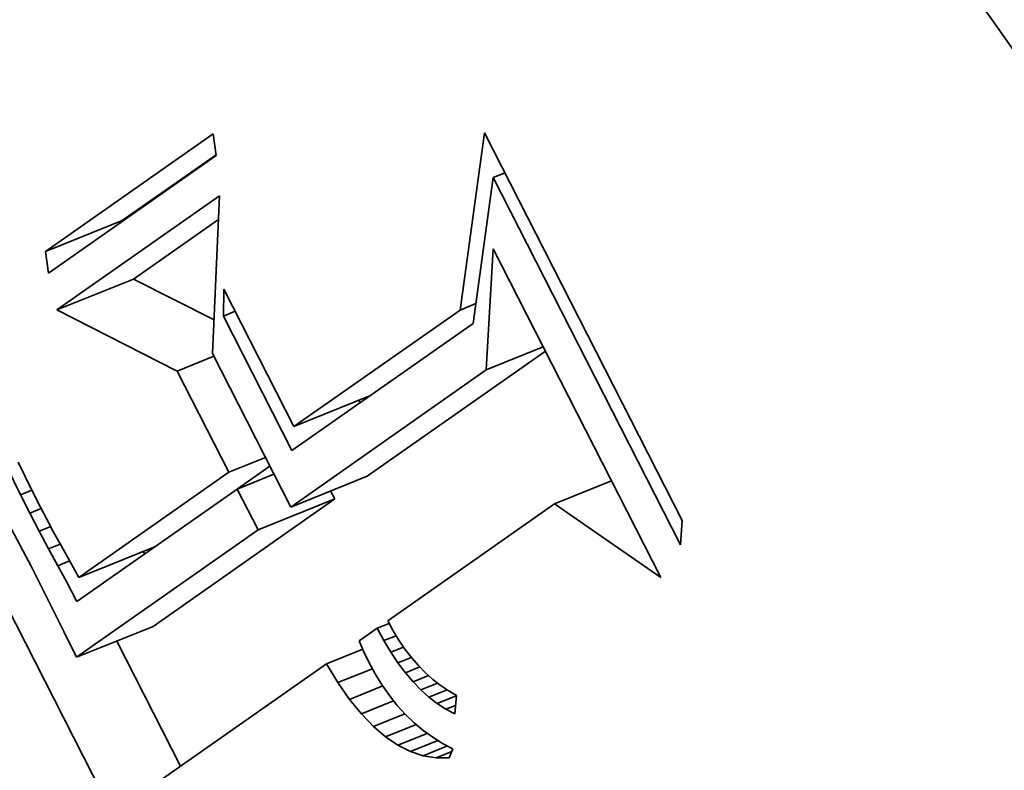
# Model space of a CAD drawing. Extents: x 0 to 10.8, y 0 to 8.3.
# Drawn here: x 8.4 to 8.5, y 5.6 to 5.6 of the extents above; entities that cross this region are included whole.
import ezdxf

# ---------------------------------------------------------------- set-up
doc = ezdxf.new("R2010")
doc.units = 0
doc.header["$MEASUREMENT"] = 0
doc.layers.get('0').update_dxf_attribs({"lineweight": 13})

msp = doc.modelspace()

# ---------------------------------------------------------------- linework, layer by layer
at = {"color": 7, "lineweight": 35, "ltscale": 0.000365964}
for p, q in [((8.442751, 5.60268), (8.454735, 5.611086)), ((8.454954, 5.609549), (8.442969, 5.601143))]:
    msp.add_line(p, q, dxfattribs=at)
at = {"color": 7, "lineweight": 35, "ltscale": 3.88101e-05}
for p, q in [((8.454735, 5.611086), (8.454954, 5.609549)), ((8.442969, 5.601143), (8.442751, 5.60268))]:
    msp.add_line(p, q, dxfattribs=at)
at = {"color": 7, "lineweight": 35, "ltscale": 0.00031973}
msp.add_line((8.472376, 5.598499), (8.474128, 5.611167), dxfattribs=at)
at = {"color": 7, "lineweight": 35, "ltscale": 0.000777922}
msp.add_line((8.474128, 5.611167), (8.488262, 5.583446), dxfattribs=at)
at = {"color": 7, "lineweight": 35, "ltscale": 0.000205189}
msp.add_line((8.448227, 5.604889), (8.454946, 5.609602), dxfattribs=at)
at = {"color": 7, "lineweight": 35, "ltscale": 0.000263051}
msp.add_line((8.474746, 5.607961), (8.473319, 5.597536), dxfattribs=at)
at = {"color": 7, "lineweight": 35, "ltscale": 2.27381e-05}
for p, q in [((8.474746, 5.607961), (8.475589, 5.608301)), ((8.455457, 5.598072), (8.456301, 5.598412))]:
    msp.add_line(p, q, dxfattribs=at)
at = {"color": 7, "lineweight": 35, "ltscale": 0.000736259}
msp.add_line((8.488123, 5.581724), (8.474746, 5.607961), dxfattribs=at)
at = {"color": 7, "lineweight": 35, "ltscale": 0.000354955}
msp.add_line((8.443562, 5.598504), (8.455186, 5.606656), dxfattribs=at)
at = {"color": 7, "lineweight": 35, "ltscale": 0.000282123}
msp.add_line((8.455186, 5.606656), (8.454682, 5.595383), dxfattribs=at)
at = {"color": 7, "lineweight": 35, "ltscale": 0.001395}
msp.add_line((8.450833, 5.556024), (8.425494, 5.605721), dxfattribs=at)
at = {"color": 7, "lineweight": 35, "ltscale": 0.00014762}
for p, q in [((8.442751, 5.60268), (8.448227, 5.604889)), ((8.443562, 5.598504), (8.449038, 5.600713)), ((8.460503, 5.590171), (8.465979, 5.59238)), ((8.460272, 5.584419), (8.465748, 5.586628)), ((8.457941, 5.582785), (8.463417, 5.584994)), ((8.445134, 5.579391), (8.45061, 5.5816)), ((8.444958, 5.573678), (8.450434, 5.575887))]:
    msp.add_line(p, q, dxfattribs=at)
at = {"color": 7, "lineweight": 35, "ltscale": 0.00018544}
msp.add_line((8.449038, 5.600713), (8.45511, 5.604972), dxfattribs=at)
at = {"color": 7, "lineweight": 35, "ltscale": 0.000216782}
msp.add_line((8.474254, 5.594226), (8.474735, 5.602884), dxfattribs=at)
at = {"color": 7, "lineweight": 35, "ltscale": 0.000659678}
msp.add_line((8.474735, 5.602884), (8.486721, 5.579376), dxfattribs=at)
at = {"color": 7, "lineweight": 35, "ltscale": 0.000161323}
msp.add_line((8.454789, 5.597787), (8.449038, 5.600713), dxfattribs=at)
at = {"color": 7, "lineweight": 35, "ltscale": 4.78559e-05}
msp.add_line((8.455457, 5.598072), (8.455498, 5.599986), dxfattribs=at)
at = {"color": 7, "lineweight": 35, "ltscale": 0.000275431}
msp.add_line((8.455498, 5.599986), (8.460503, 5.590171), dxfattribs=at)
at = {"color": 7, "lineweight": 35, "ltscale": 3.06718e-05}
msp.add_line((8.472376, 5.598499), (8.473514, 5.598958), dxfattribs=at)
at = {"color": 7, "lineweight": 35, "ltscale": 0.00024106}
msp.add_line((8.452156, 5.594132), (8.443562, 5.598504), dxfattribs=at)
at = {"color": 7, "lineweight": 35, "ltscale": 0.000270046}
msp.add_line((8.460364, 5.588449), (8.455457, 5.598072), dxfattribs=at)
at = {"color": 7, "lineweight": 35, "ltscale": 0.000362568}
msp.add_line((8.460503, 5.590171), (8.472376, 5.598499), dxfattribs=at)
at = {"color": 7, "lineweight": 35, "ltscale": 0.000395617}
msp.add_line((8.473319, 5.597536), (8.460364, 5.588449), dxfattribs=at)
at = {"color": 7, "lineweight": 35, "ltscale": 0.000109463}
for p, q in [((8.474254, 5.594226), (8.478314, 5.595864)), ((8.479136, 5.584651), (8.483196, 5.586289))]:
    msp.add_line(p, q, dxfattribs=at)
at = {"color": 7, "lineweight": 35, "ltscale": 7.07368e-05}
for p, q in [((8.452156, 5.594132), (8.45478, 5.59519)), ((8.455842, 5.586902), (8.458466, 5.587961)), ((8.456452, 5.585705), (8.459076, 5.586764))]:
    msp.add_line(p, q, dxfattribs=at)
at = {"color": 7, "lineweight": 35, "ltscale": 0.000307666}
msp.add_line((8.454682, 5.595383), (8.460272, 5.584419), dxfattribs=at)
at = {"color": 7, "lineweight": 35, "ltscale": 0.000388576}
msp.add_line((8.465748, 5.586628), (8.478473, 5.595553), dxfattribs=at)
at = {"color": 7, "lineweight": 35, "ltscale": 0.000202875}
msp.add_line((8.455842, 5.586902), (8.452156, 5.594132), dxfattribs=at)
at = {"color": 7, "lineweight": 35, "ltscale": 0.000426961}
msp.add_line((8.460272, 5.584419), (8.474254, 5.594226), dxfattribs=at)
at = {"color": 7, "lineweight": 35, "ltscale": 5.04516e-06}
msp.add_line((8.465227, 5.59186), (8.465135, 5.59204), dxfattribs=at)
at = {"color": 7, "lineweight": 35, "ltscale": 2.81477e-05}
msp.add_line((8.440803, 5.587624), (8.44129, 5.586609), dxfattribs=at)
at = {"color": 7, "lineweight": 35, "ltscale": 7.05009e-05}
msp.add_line((8.456476, 5.585715), (8.458785, 5.587335), dxfattribs=at)
at = {"color": 7, "lineweight": 35, "ltscale": 5.28818e-05}
msp.add_line((8.440954, 5.5853), (8.440024, 5.5872), dxfattribs=at)
at = {"color": 7, "lineweight": 35, "ltscale": 2.98001e-05}
msp.add_line((8.44129, 5.586609), (8.441817, 5.585539), dxfattribs=at)
at = {"color": 7, "lineweight": 35, "ltscale": 0.000326994}
msp.add_line((8.445134, 5.579391), (8.455842, 5.586902), dxfattribs=at)
at = {"color": 7, "lineweight": 35, "ltscale": 2.20614e-05}
msp.add_line((8.440954, 5.5853), (8.441772, 5.58563), dxfattribs=at)
at = {"color": 7, "lineweight": 35, "ltscale": 3.71782e-05}
msp.add_line((8.441632, 5.583977), (8.440954, 5.5853), dxfattribs=at)
at = {"color": 7, "lineweight": 35, "ltscale": 3.14164e-05}
msp.add_line((8.441817, 5.585539), (8.442382, 5.584417), dxfattribs=at)
at = {"color": 7, "lineweight": 35, "ltscale": 0.000349868}
msp.add_line((8.456452, 5.585705), (8.444995, 5.577669), dxfattribs=at)
at = {"color": 7, "lineweight": 35, "ltscale": 8.1966e-05}
msp.add_line((8.457941, 5.582785), (8.456452, 5.585705), dxfattribs=at)
at = {"color": 7, "lineweight": 35, "ltscale": 1.6161e-05}
msp.add_line((8.463417, 5.584994), (8.463124, 5.58557), dxfattribs=at)
at = {"color": 7, "lineweight": 35, "ltscale": 0.000396463}
for p, q in [((8.450434, 5.575887), (8.463417, 5.584994)), ((8.444958, 5.573678), (8.457941, 5.582785))]:
    msp.add_line(p, q, dxfattribs=at)
at = {"color": 7, "lineweight": 35, "ltscale": 0.000364272}
msp.add_line((8.479136, 5.584651), (8.467207, 5.576284), dxfattribs=at)
at = {"color": 7, "lineweight": 35, "ltscale": 0.000230969}
msp.add_line((8.486721, 5.579376), (8.479136, 5.584651), dxfattribs=at)
at = {"color": 7, "lineweight": 35, "ltscale": 2.18154e-05}
msp.add_line((8.441632, 5.583977), (8.442442, 5.584303), dxfattribs=at)
at = {"color": 7, "lineweight": 35, "ltscale": 3.62927e-05}
msp.add_line((8.442303, 5.582689), (8.441632, 5.583977), dxfattribs=at)
at = {"color": 7, "lineweight": 35, "ltscale": 2.42174e-05}
msp.add_line((8.442382, 5.584417), (8.442829, 5.583557), dxfattribs=at)
at = {"color": 7, "lineweight": 35, "ltscale": 2.64301e-05}
msp.add_line((8.442829, 5.583557), (8.443327, 5.582625), dxfattribs=at)
at = {"color": 7, "lineweight": 35, "ltscale": 4.31876e-05}
msp.add_line((8.488262, 5.583446), (8.488123, 5.581724), dxfattribs=at)
at = {"color": 7, "lineweight": 35, "ltscale": 7.64675e-05}
msp.add_line((8.440323, 5.582842), (8.441742, 5.580133), dxfattribs=at)
at = {"color": 7, "lineweight": 35, "ltscale": 2.19544e-05}
msp.add_line((8.442303, 5.582689), (8.443117, 5.583018), dxfattribs=at)
at = {"color": 7, "lineweight": 35, "ltscale": 3.541e-05}
msp.add_line((8.442964, 5.581436), (8.442303, 5.582689), dxfattribs=at)
at = {"color": 7, "lineweight": 35, "ltscale": 2.86446e-05}
msp.add_line((8.443327, 5.582625), (8.443877, 5.58162), dxfattribs=at)
at = {"color": 7, "lineweight": 35, "ltscale": 2.23778e-05}
msp.add_line((8.442964, 5.581436), (8.443794, 5.581771), dxfattribs=at)
at = {"color": 7, "lineweight": 35, "ltscale": 3.45084e-05}
msp.add_line((8.443616, 5.58022), (8.442964, 5.581436), dxfattribs=at)
at = {"color": 7, "lineweight": 35, "ltscale": 3.08617e-05}
msp.add_line((8.443877, 5.58162), (8.444479, 5.580542), dxfattribs=at)
at = {"color": 7, "lineweight": 35, "ltscale": 5.2205e-06}
msp.add_line((8.449834, 5.581064), (8.449735, 5.581247), dxfattribs=at)
at = {"color": 7, "lineweight": 35, "ltscale": 2.29485e-05}
msp.add_line((8.443616, 5.58022), (8.444467, 5.580563), dxfattribs=at)
at = {"color": 7, "lineweight": 35, "ltscale": 3.30995e-05}
msp.add_line((8.444479, 5.580542), (8.445134, 5.579391), dxfattribs=at)
at = {"color": 7, "lineweight": 35, "ltscale": 0.000130439}
msp.add_line((8.441742, 5.580133), (8.444082, 5.575469), dxfattribs=at)
at = {"color": 7, "lineweight": 35, "ltscale": 3.36284e-05}
msp.add_line((8.444259, 5.579038), (8.443616, 5.58022), dxfattribs=at)
at = {"color": 7, "lineweight": 35, "ltscale": 3.88522e-05}
msp.add_line((8.444995, 5.577669), (8.444259, 5.579038), dxfattribs=at)
at = {"color": 7, "lineweight": 35, "ltscale": 2.28634e-05}
msp.add_line((8.466458, 5.575758), (8.467306, 5.5761), dxfattribs=at)
at = {"color": 7, "lineweight": 35, "ltscale": 2.03772e-05}
msp.add_line((8.467207, 5.576284), (8.467594, 5.575567), dxfattribs=at)
at = {"color": 7, "lineweight": 35, "ltscale": 4.98377e-05}
msp.add_line((8.444082, 5.575469), (8.444958, 5.573678), dxfattribs=at)
at = {"color": 7, "lineweight": 35, "ltscale": 3.98154e-05}
msp.add_line((8.466458, 5.575758), (8.465154, 5.574844), dxfattribs=at)
at = {"color": 7, "lineweight": 35, "ltscale": 2.5215e-05}
msp.add_line((8.466935, 5.57487), (8.466458, 5.575758), dxfattribs=at)
at = {"color": 7, "lineweight": 35, "ltscale": 1.9767e-05}
msp.add_line((8.467594, 5.575567), (8.468004, 5.574891), dxfattribs=at)
at = {"color": 7, "lineweight": 35, "ltscale": 0.000250947}
msp.add_line((8.452401, 5.565899), (8.447841, 5.574841), dxfattribs=at)
at = {"color": 7, "lineweight": 35, "ltscale": 2.01725e-05}
msp.add_line((8.465154, 5.574844), (8.465482, 5.574106), dxfattribs=at)
at = {"color": 7, "lineweight": 35, "ltscale": 2.34389e-05}
msp.add_line((8.466935, 5.57487), (8.467804, 5.57522), dxfattribs=at)
at = {"color": 7, "lineweight": 35, "ltscale": 2.40862e-05}
msp.add_line((8.467429, 5.574043), (8.466935, 5.57487), dxfattribs=at)
at = {"color": 7, "lineweight": 35, "ltscale": 1.92268e-05}
msp.add_line((8.468004, 5.574891), (8.468437, 5.574255), dxfattribs=at)
at = {"color": 7, "lineweight": 35, "ltscale": 6.98789e-05}
msp.add_line((8.462823, 5.573209), (8.465416, 5.574255), dxfattribs=at)
at = {"color": 7, "lineweight": 35, "ltscale": 2.04041e-05}
msp.add_line((8.465482, 5.574106), (8.465831, 5.573369), dxfattribs=at)
at = {"color": 7, "lineweight": 35, "ltscale": 2.4383e-05}
msp.add_line((8.467429, 5.574043), (8.468334, 5.574408), dxfattribs=at)
at = {"color": 7, "lineweight": 35, "ltscale": 2.30323e-05}
msp.add_line((8.46794, 5.573276), (8.467429, 5.574043), dxfattribs=at)
at = {"color": 7, "lineweight": 35, "ltscale": 1.87441e-05}
msp.add_line((8.468437, 5.574255), (8.468894, 5.57366), dxfattribs=at)
at = {"color": 7, "lineweight": 35, "ltscale": 0.000357493}
msp.add_line((8.462823, 5.573209), (8.451116, 5.564998), dxfattribs=at)
at = {"color": 7, "lineweight": 35, "ltscale": 3.93606e-05}
msp.add_line((8.463643, 5.571865), (8.462823, 5.573209), dxfattribs=at)
at = {"color": 7, "lineweight": 35, "ltscale": 2.4588e-05}
msp.add_line((8.465831, 5.573369), (8.4663, 5.572504), dxfattribs=at)
at = {"color": 7, "lineweight": 35, "ltscale": 2.57015e-05}
msp.add_line((8.46794, 5.573276), (8.468893, 5.573661), dxfattribs=at)
at = {"color": 7, "lineweight": 35, "ltscale": 2.20219e-05}
msp.add_line((8.468468, 5.572571), (8.46794, 5.573276), dxfattribs=at)
at = {"color": 7, "lineweight": 35, "ltscale": 1.83039e-05}
msp.add_line((8.468894, 5.57366), (8.469373, 5.573106), dxfattribs=at)
at = {"color": 7, "lineweight": 35, "ltscale": 6.64207e-05}
msp.add_line((8.463643, 5.571865), (8.466107, 5.572859), dxfattribs=at)
at = {"color": 7, "lineweight": 35, "ltscale": 2.3788e-05}
msp.add_line((8.4663, 5.572504), (8.466799, 5.571694), dxfattribs=at)
at = {"color": 7, "lineweight": 35, "ltscale": 2.76032e-05}
msp.add_line((8.468468, 5.572571), (8.469492, 5.572984), dxfattribs=at)
at = {"color": 7, "lineweight": 35, "ltscale": 2.10663e-05}
msp.add_line((8.469013, 5.571928), (8.468468, 5.572571), dxfattribs=at)
at = {"color": 7, "lineweight": 35, "ltscale": 1.79312e-05}
msp.add_line((8.469373, 5.573106), (8.469874, 5.572594), dxfattribs=at)
at = {"color": 7, "lineweight": 35, "ltscale": 1.76643e-05}
msp.add_line((8.469874, 5.572594), (8.470399, 5.572121), dxfattribs=at)
at = {"color": 7, "lineweight": 35, "ltscale": 3.63839e-05}
msp.add_line((8.464476, 5.570672), (8.463643, 5.571865), dxfattribs=at)
at = {"color": 7, "lineweight": 35, "ltscale": 2.97873e-05}
msp.add_line((8.469013, 5.571928), (8.470118, 5.572374), dxfattribs=at)
at = {"color": 7, "lineweight": 35, "ltscale": 2.02264e-05}
msp.add_line((8.469575, 5.571346), (8.469013, 5.571928), dxfattribs=at)
at = {"color": 7, "lineweight": 35, "ltscale": 3.22308e-05}
msp.add_line((8.469575, 5.571346), (8.470771, 5.571828), dxfattribs=at)
at = {"color": 7, "lineweight": 35, "ltscale": 1.74331e-05}
msp.add_line((8.470399, 5.572121), (8.470947, 5.571689), dxfattribs=at)
at = {"color": 7, "lineweight": 35, "ltscale": 6.38713e-05}
msp.add_line((8.464476, 5.570672), (8.466845, 5.571627), dxfattribs=at)
at = {"color": 7, "lineweight": 35, "ltscale": 2.30812e-05}
msp.add_line((8.466799, 5.571694), (8.467328, 5.570937), dxfattribs=at)
at = {"color": 7, "lineweight": 35, "ltscale": 1.94819e-05}
msp.add_line((8.470154, 5.570825), (8.469575, 5.571346), dxfattribs=at)
at = {"color": 7, "lineweight": 35, "ltscale": 3.4871e-05}
msp.add_line((8.470154, 5.570825), (8.471448, 5.571347), dxfattribs=at)
at = {"color": 7, "lineweight": 35, "ltscale": 1.72821e-05}
msp.add_line((8.470947, 5.571689), (8.471518, 5.571299), dxfattribs=at)
at = {"color": 7, "lineweight": 35, "ltscale": 1.72422e-05}
msp.add_line((8.471518, 5.571299), (8.472112, 5.570948), dxfattribs=at)
at = {"color": 7, "lineweight": 35, "ltscale": 3.36208e-05}
msp.add_line((8.465322, 5.569626), (8.464476, 5.570672), dxfattribs=at)
at = {"color": 7, "lineweight": 35, "ltscale": 6.22242e-05}
msp.add_line((8.465322, 5.569626), (8.46763, 5.570557), dxfattribs=at)
at = {"color": 7, "lineweight": 35, "ltscale": 2.24568e-05}
msp.add_line((8.467328, 5.570937), (8.467887, 5.570234), dxfattribs=at)
at = {"color": 7, "lineweight": 35, "ltscale": 1.88045e-05}
msp.add_line((8.47075, 5.570365), (8.470154, 5.570825), dxfattribs=at)
at = {"color": 7, "lineweight": 35, "ltscale": 3.66253e-05}
msp.add_line((8.47075, 5.570365), (8.472108, 5.570914), dxfattribs=at)
at = {"color": 7, "lineweight": 35, "ltscale": 3.30886e-05}
msp.add_line((8.472112, 5.570948), (8.471993, 5.56963), dxfattribs=at)
at = {"color": 7, "lineweight": 35, "ltscale": 2.19241e-05}
msp.add_line((8.467887, 5.570234), (8.468476, 5.569584), dxfattribs=at)
at = {"color": 7, "lineweight": 35, "ltscale": 1.82799e-05}
msp.add_line((8.471363, 5.569967), (8.47075, 5.570365), dxfattribs=at)
at = {"color": 7, "lineweight": 35, "ltscale": 1.84701e-05}
msp.add_line((8.471363, 5.569967), (8.472048, 5.570243), dxfattribs=at)
at = {"color": 7, "lineweight": 35, "ltscale": 1.78603e-05}
msp.add_line((8.471993, 5.56963), (8.471363, 5.569967), dxfattribs=at)
at = {"color": 7, "lineweight": 35, "ltscale": 3.10058e-05}
msp.add_line((8.46618, 5.56873), (8.465322, 5.569626), dxfattribs=at)
at = {"color": 7, "lineweight": 35, "ltscale": 6.05973e-05}
msp.add_line((8.46618, 5.56873), (8.468428, 5.569637), dxfattribs=at)
at = {"color": 7, "lineweight": 35, "ltscale": 2.1483e-05}
msp.add_line((8.468476, 5.569584), (8.469094, 5.568988), dxfattribs=at)
at = {"color": 7, "lineweight": 35, "ltscale": 2.11336e-05}
msp.add_line((8.469094, 5.568988), (8.469743, 5.568446), dxfattribs=at)
at = {"color": 7, "lineweight": 35, "ltscale": 2.86616e-05}
msp.add_line((8.46705, 5.567984), (8.46618, 5.56873), dxfattribs=at)
at = {"color": 7, "lineweight": 35, "ltscale": 5.89981e-05}
msp.add_line((8.46705, 5.567984), (8.469239, 5.568867), dxfattribs=at)
at = {"color": 7, "lineweight": 35, "ltscale": 2.09202e-05}
msp.add_line((8.469743, 5.568446), (8.470422, 5.567957), dxfattribs=at)
at = {"color": 7, "lineweight": 35, "ltscale": 2.66634e-05}
msp.add_line((8.467934, 5.567387), (8.46705, 5.567984), dxfattribs=at)
at = {"color": 7, "lineweight": 35, "ltscale": 5.66567e-05}
msp.add_line((8.467934, 5.567387), (8.470036, 5.568235), dxfattribs=at)
at = {"color": 7, "lineweight": 35, "ltscale": 5.28497e-05}
msp.add_line((8.468831, 5.566939), (8.470791, 5.56773), dxfattribs=at)
at = {"color": 7, "lineweight": 35, "ltscale": 2.08041e-05}
msp.add_line((8.470422, 5.567957), (8.471131, 5.567521), dxfattribs=at)
at = {"color": 7, "lineweight": 35, "ltscale": 2.5062e-05}
msp.add_line((8.468831, 5.566939), (8.467934, 5.567387), dxfattribs=at)
at = {"color": 7, "lineweight": 35, "ltscale": 2.39212e-05}
msp.add_line((8.46974, 5.566641), (8.468831, 5.566939), dxfattribs=at)
at = {"color": 7, "lineweight": 35, "ltscale": 4.68362e-05}
msp.add_line((8.46974, 5.566641), (8.471477, 5.567342), dxfattribs=at)
at = {"color": 7, "lineweight": 35, "ltscale": 3.03687e-05}
msp.add_line((8.470661, 5.566492), (8.471788, 5.566947), dxfattribs=at)
at = {"color": 7, "lineweight": 35, "ltscale": 2.07807e-05}
msp.add_line((8.471131, 5.567521), (8.471869, 5.567139), dxfattribs=at)
at = {"color": 7, "lineweight": 35, "ltscale": 1.75497e-05}
msp.add_line((8.471869, 5.567139), (8.471596, 5.566492), dxfattribs=at)
at = {"color": 7, "lineweight": 35, "ltscale": 2.33354e-05}
msp.add_line((8.470661, 5.566492), (8.46974, 5.566641), dxfattribs=at)
at = {"color": 7, "lineweight": 35, "ltscale": 2.33701e-05}
msp.add_line((8.471596, 5.566492), (8.470661, 5.566492), dxfattribs=at)
at = {"color": 7, "lineweight": 35, "ltscale": 0.03937}
for centre, major_axis, start_param, end_param in [((8.447497, 5.411689), (0.514419, -1.275146), 0.000026, 3.141619), ((7.991166, 5.227596), (0.514419, -1.275146), 0.000026, 3.141619), ((8.472087, 5.564906), (0.046298, -0.114763), 0.14223, 3.141706), ((8.472087, 5.564906), (0.046298, -0.114763), 3.141706, 6.283299), ((8.477563, 5.567116), (-0.036477, 0.090419), 4.934005, 6.283299), ((8.472087, 5.564906), (0.036477, -0.090419), 0.14223, 3.141706), ((8.472087, 5.564906), (0.036477, -0.090419), 3.141706, 6.283299)]:
    msp.add_ellipse(centre, major_axis=major_axis, ratio=0.616564, start_param=start_param, end_param=end_param, dxfattribs=at)

doc.saveas('drawing.dxf')
